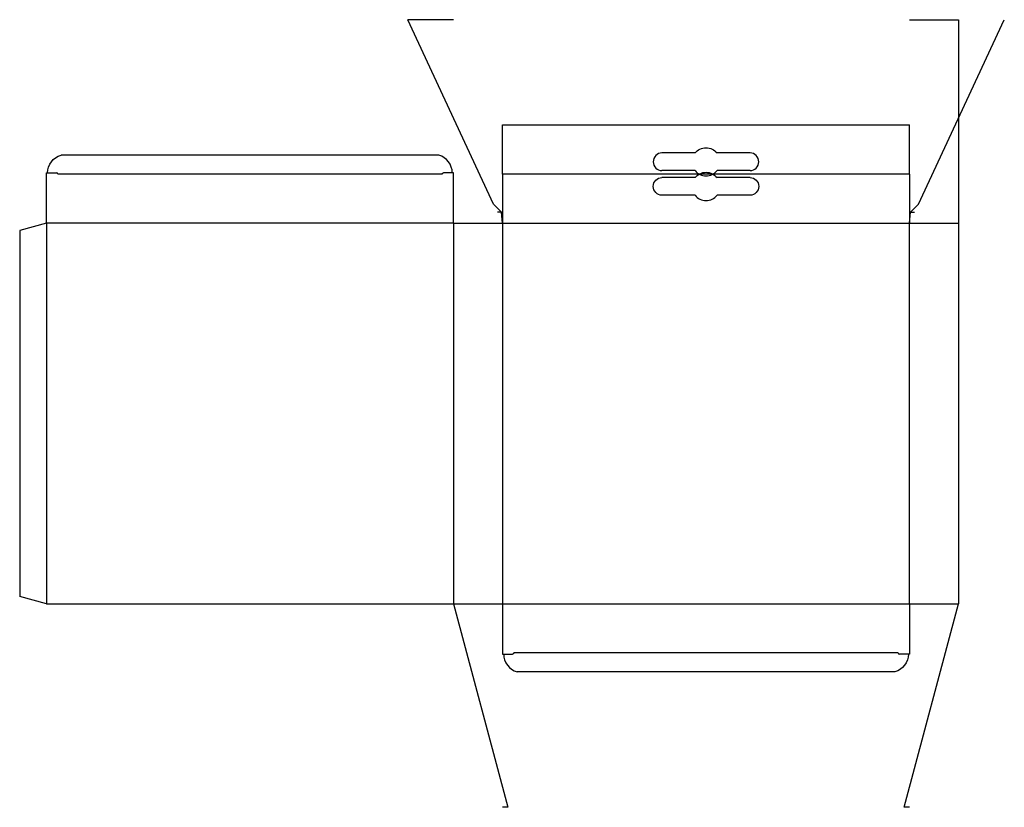
# Model space of a CAD drawing. Extents: x 0 to 27.5, y -5.7 to 16.3.
import ezdxf

# ---------------------------------------------------------------- set-up
doc = ezdxf.new("R2010")
doc.units = 0
doc.header["$MEASUREMENT"] = 0
for name, color, linetype in [('CREASE', 7, 'CONTINUOUS'), ('CRSSERVLAY_T5000_00_99_180', 7, 'CONTINUOUS'), ('THRU-CUT', 7, 'CONTINUOUS')]:
    doc.layers.add(name, color=color, linetype=linetype)

msp = doc.modelspace()

# ---------------------------------------------------------------- linework, layer by layer
at = {"layer": 'CREASE', "color": 3}
for p, q in [((11.812, 12), (1.062, 12)), ((13.473, 10.938), (13.354, 10.938)), ((24.875, 10.625), (24.902, 10.938)), ((24.902, 10.938), (25.021, 10.938)), ((0.75, 10.625), (0.75, 0)), ((12.125, 10.625), (0.75, 10.625)), ((12.125, 10.625), (12.125, 0)), ((12.125, 10.625), (13.5, 10.625)), ((13.5, 10.625), (13.5, 0)), ((13.5, 10.625), (24.875, 10.625)), ((24.875, 0), (24.875, 10.625)), ((24.875, 10.625), (26.25, 10.625)), ((26.25, 10.625), (26.25, 0)), ((12.125, 0), (26.25, 0)), ((24.562, -1.375), (13.812, -1.375))]:
    msp.add_line(p, q, dxfattribs=at)
at = {"layer": 'CRSSERVLAY_T5000_00_99_180', "color": 3}
msp.add_line((24.875, 12), (13.5, 12), dxfattribs=at)
at = {"layer": 'THRU-CUT', "color": 5}
for p, q in [((13.251, 11.159), (10.848, 16.312)), ((12.125, 16.312), (10.848, 16.312)), ((24.875, 16.312), (26.25, 16.312)), ((25.124, 11.159), (27.527, 16.312)), ((26.25, 16.312), (26.25, 10.625)), ((13.5, 12), (13.5, 13.375)), ((13.5, 13.375), (24.875, 13.375)), ((24.875, 12), (24.875, 13.375)), ((11.719, 12.531), (1.156, 12.531)), ((18.88, 12.59), (17.957, 12.59)), ((20.418, 12.59), (19.495, 12.59)), ((0.75, 12.031), (1.031, 12.031)), ((0.75, 10.625), (0.75, 12.031)), ((12.125, 12.031), (11.844, 12.031)), ((12.125, 10.625), (12.125, 12.031)), ((13.5, 12), (13.5, 10.625)), ((18.88, 12.098), (17.957, 12.098)), ((18.88, 11.902), (17.957, 11.902)), ((20.418, 12.098), (19.495, 12.098)), ((20.418, 11.902), (19.495, 11.902)), ((24.875, 12), (24.875, 10.625)), ((18.88, 11.41), (17.957, 11.41)), ((20.418, 11.41), (19.495, 11.41)), ((13.473, 10.938), (13.251, 11.159)), ((24.902, 10.938), (25.124, 11.159)), ((13.5, 10.625), (13.473, 10.938)), ((0.75, 10.625), (0, 10.424)), ((0, 10.424), (0, 0.201)), ((0.75, 0), (0, 0.201)), ((0.75, 0), (12.125, 0)), ((12.125, 0), (13.649, -5.688)), ((13.5, 0), (13.5, -1.406)), ((24.726, -5.688), (26.25, 0)), ((24.875, 0), (24.875, -1.406)), ((13.5, -1.406), (13.781, -1.406)), ((24.875, -1.406), (24.594, -1.406)), ((24.469, -1.906), (13.906, -1.906)), ((13.649, -5.688), (13.5, -5.688)), ((24.875, -5.688), (24.726, -5.688))]:
    msp.add_line(p, q, dxfattribs=at)
at = {"layer": 'THRU-CUT', "color": 5, "extrusion": (0, 0, -1)}
for centre, radius, start, end in [((-19.188, 12.344), 0.394, 38.6822, 141.3178), ((-1.302, 12.031), 0.521, 0, 73.7398), ((-11.844, 12), 0.0312, 0, 90), ((-17.957, 11.656), 0.246, 270, 90), ((-19.188, 11.656), 0.394, 38.6822, 141.3178), ((-20.418, 11.656), 0.246, 90, 270), ((-13.781, -1.375), 0.0313, 180, 270), ((-24.323, -1.406), 0.521, 180, 253.7398)]:
    msp.add_arc(centre, radius, start, end, dxfattribs=at)
at = {"layer": 'THRU-CUT', "color": 5}
for centre, radius, start, end in [((11.573, 12.031), 0.521, 0, 73.7398), ((17.957, 12.344), 0.246, 90, 270), ((20.418, 12.344), 0.246, 270, 90), ((1.031, 12), 0.0312, 0, 90), ((19.188, 12.344), 0.394, 218.6822, 321.3178), ((19.188, 11.656), 0.394, 218.6822, 321.3178), ((24.594, -1.375), 0.0312, 180, 270), ((14.052, -1.406), 0.521, 180, 253.7398)]:
    msp.add_arc(centre, radius, start, end, dxfattribs=at)

doc.saveas('drawing.dxf')
